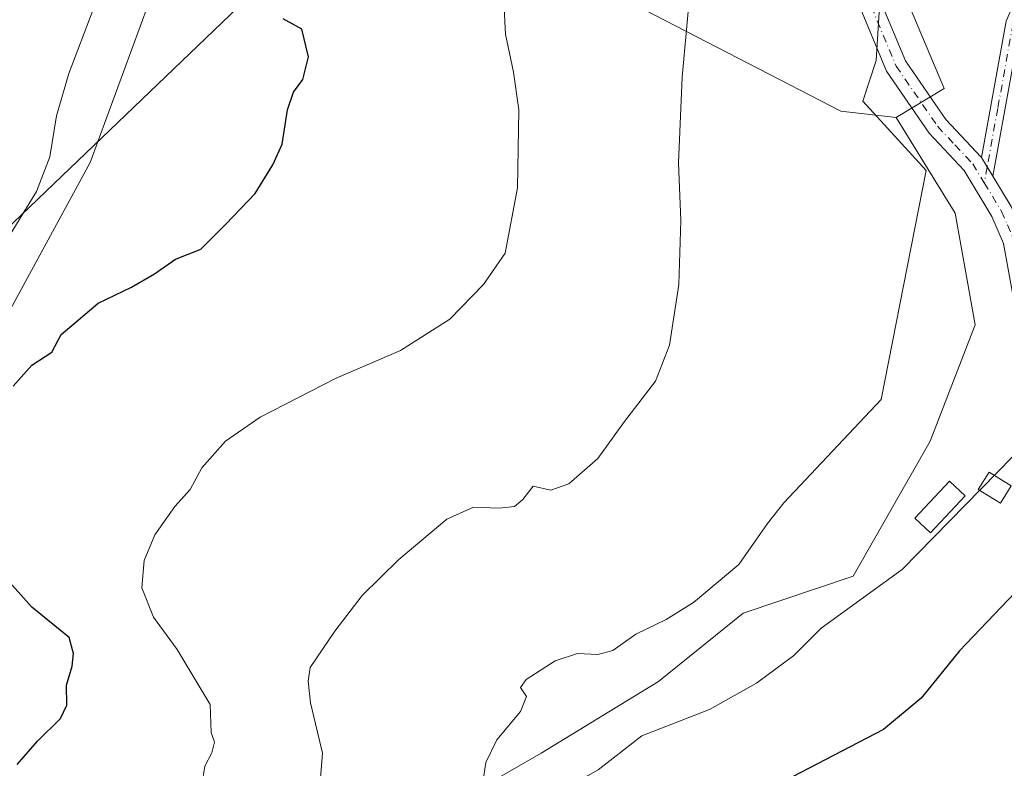
# Model space of a CAD drawing. Units: metres. Extents: x 610896 to 614347, y 4727008 to 4729377.
# Drawn here: x 611507 to 611680, y 4727307 to 4727438 of the extents above; entities that cross this region are included whole.
import ezdxf

# ---------------------------------------------------------------- set-up
doc = ezdxf.new("R2010")
doc.units = ezdxf.units.M
doc.header["$MEASUREMENT"] = 0
doc.linetypes.add('DGN Style 4', pattern=[2.6384748266838614, 1.318413404963828, -0.6592067024819142, 0.001648016756204785, -0.6592067024819142])
for name, color, linetype, lineweight in [('Arbolado forestal CxS', 92, 'Continuous', 0), ('Camino Cxs', 7, 'Continuous', 0), ('Camino eje', 30, 'DGN Style 4', 13), ('Cultivos herbáceos CxS', 92, 'Continuous', 0), ('Curva de nivel maestra', 30, 'Continuous', 30), ('Curva de nivel normal', 30, 'Continuous', 0), ('Edificación ligera Cxs', 1, 'Continuous', 0), ('Suelo desnudo CxS', 253, 'Continuous', 0), ('Tendido', 6, 'Continuous', 0)]:
    doc.layers.add(name, color=color, linetype=linetype, lineweight=lineweight)

msp = doc.modelspace()

# ---------------------------------------------------------------- linework, layer by layer
at = {"layer": 'Arbolado forestal CxS', "color": 92, "linetype": 'Continuous', "lineweight": 0}
for points in [[(611660.7065000003, 4727420.890100001, 615.9124000000012), (611650.9666999998, 4727422.002699999, 614.0642999999982), (611592.9543000003, 4727451.9769, 604.8947999999946), (611570.2427000003, 4727465.5153, 601.4247999999934), (611543.9600999998, 4727480.718900001, 597.7268999999942), (611519.0740999999, 4727412.9815, 595.8545000000013), (611503.5674999999, 4727384.5261, 596.1649000000034), (611493.8503000002, 4727364.9257, 597.151199999993), (611480.0950999996, 4727351.9915, 594.4645000000019), (611455.4665000001, 4727343.3215, 590.4664000000049), (611297.4099000003, 4727331.811100001, 572.3111000000063), (611275.4851000002, 4727310.1151, 571.4106999999931), (611264.1936999997, 4727308.978700001, 569.9587999999932)], [(611297.4099000003, 4727331.811100001, 572.3111000000063), (611455.4665000001, 4727343.3215, 590.4664000000049), (611480.0950999996, 4727351.9915, 594.4645000000019), (611493.8503000002, 4727364.9257, 597.151199999993), (611503.5674999999, 4727384.5261, 596.1649000000034), (611519.0740999999, 4727412.9815, 595.8545000000013), (611543.9600999998, 4727480.718900001, 597.7268999999942)], [(611592.9543000003, 4727451.9769, 604.8947999999946), (611650.9666999998, 4727422.002699999, 614.0642999999982), (611660.7065000003, 4727420.890100001, 615.9124000000012), (611671.0620999997, 4727404.110900001, 617.9407999999967), (611674.5756999999, 4727384.4825, 618.7969000000012), (611666.6681000004, 4727364.026900001, 617.8234999999986), (611653.0976999998, 4727340.3007, 618.2016000000004), (611633.7896999996, 4727333.836100001, 615.7376999999979), (611618.9040999999, 4727321.8135, 616.5809000000008), (611598.2922999999, 4727309.218499999, 615.7734000000055), (611579.4003, 4727298.3409, 613.2871000000014), (611569.0948999999, 4727287.463500001, 611.2578000000067), (611566.2314999999, 4727269.7163, 613.3747000000003), (611562.7966999998, 4727258.2663, 615.5794000000024), (611552.2865000004, 4727248.9771, 615.7676000000065), (611551.6882999997, 4727252.2203, 615.2133000000031), (611542.4477000004, 4727272.387700001, 609.2271999999939), (611528.8929000003, 4727284.8607, 604.1805000000022), (611509.6157000001, 4727287.1231, 602.3668000000034), (611480.5762999998, 4727295.5933, 599.7691999999952)], [(611660.7065000003, 4727420.890100001, 615.9124000000012), (611671.0620999997, 4727404.110900001, 617.9407999999967), (611674.5756999999, 4727384.4825, 618.7969000000012), (611666.6681000004, 4727364.026900001, 617.8234999999986), (611653.0976999998, 4727340.3007, 618.2016000000004), (611633.7896999996, 4727333.836100001, 615.7376999999979), (611618.9040999999, 4727321.8135, 616.5809000000008), (611598.2922999999, 4727309.218499999, 615.7734000000055), (611579.4003, 4727298.3409, 613.2871000000014), (611569.0948999999, 4727287.463500001, 611.2578000000067), (611566.2314999999, 4727269.7163, 613.3747000000003), (611562.7966999998, 4727258.2663, 615.5794000000024), (611552.2865000004, 4727248.9771, 615.7676000000065)]]:
    msp.add_polyline3d(points, dxfattribs=at)
at = {"layer": 'Camino Cxs', "color": 7, "linetype": 'Continuous', "lineweight": 0, "extrusion": (0.2664016805760446, 0.003082519282180699, 0.9638571692222525), "elevation": 178120.839086101, "flags": 128}
msp.add_lwpolyline([(4720054.139966345, -642096.913977887), (4720043.360791393, -642090.8750058276), (4720016.917870631, -642085.597989967)], dxfattribs=at)
at = {"layer": 'Camino Cxs', "color": 7, "linetype": 'Continuous', "lineweight": 0, "extrusion": (-0.05023518708513517, 0.08264612218621438, 0.9953120337191262), "elevation": 360590.422855431, "flags": 128}
msp.add_lwpolyline([(-2978158.632026803, -3704471.131332651), (-2978158.632026803, -3704474.991092991)], dxfattribs=at)
msp.add_lwpolyline([(-2978158.632026803, -3704471.131332651), (-2978158.632026803, -3704474.991092991)], dxfattribs=at)
at = {"layer": 'Camino Cxs', "color": 7, "linetype": 'Continuous', "lineweight": 0}
for points in [[(611683.7500999998, 4727375.550100001, 622.4516000000004), (611679.5701000001, 4727398.7501, 620.3178000000044), (611677.5201000003, 4727403.530099999, 619.6566000000021), (611672.6101000002, 4727411.610099999, 618.6603000000032), (611666.4700999996, 4727418.170100001, 617.9521999999997), (611659.0100999996, 4727429.0101, 615.625199999995), (611652.4001000002, 4727444.890100001, 613.8108999999968), (611648.6001000004, 4727461.790100001, 612.1272999999928), (611646.4301000005, 4727475.130100001, 610.7599999999948), (611642.2901, 4727512.5701, 606.8013999999966), (611646.0701000001, 4727512.890100001, 607.0160999999935), (611650.1801000005, 4727475.640100001, 611.1855000000069), (611652.3201000001, 4727462.5101, 612.4903999999951), (611656.0201000003, 4727446.040100001, 614.1491999999998), (611662.3501000004, 4727430.8301, 615.9612000000052), (611669.4200999998, 4727420.550100001, 617.5997000000061), (611675.6401000004, 4727413.920100001, 618.5344999999943), (611675.6747000003, 4727413.8529, 618.5415999999968), (611677.6700999998, 4727410.5701, 618.9149000000034), (611680.9001000002, 4727405.270099999, 619.5815000000002)], [(611683.7500999998, 4727375.550100001, 622.4516000000004), (611679.5701000001, 4727398.7501, 620.3178000000044), (611677.5201000003, 4727403.530099999, 619.6566000000021), (611672.6101000002, 4727411.610099999, 618.6603000000032), (611666.4700999996, 4727418.170100001, 617.9521999999997), (611659.0100999996, 4727429.0101, 615.625199999995), (611652.4001000002, 4727444.890100001, 613.8108999999968), (611648.6001000004, 4727461.790100001, 612.1272999999928), (611646.4301000005, 4727475.130100001, 610.7599999999948), (611642.2901, 4727512.5701, 606.8013999999966)], [(611646.0701000001, 4727512.890100001, 607.0160999999935), (611650.1801000005, 4727475.640100001, 611.1855000000069), (611652.3201000001, 4727462.5101, 612.4903999999951), (611656.0201000003, 4727446.040100001, 614.1491999999998), (611662.3501000004, 4727430.8301, 615.9612000000052), (611669.4200999998, 4727420.550100001, 617.5997000000061), (611675.6401000004, 4727413.920100001, 618.5344999999943), (611675.6747000003, 4727413.8529, 618.5415999999968)], [(611675.6747000003, 4727413.8529, 618.5415999999968), (611680.0000999998, 4727437.800100001, 617.3595999999961), (611684.0401, 4727447.220100001, 616.5996000000014), (611686.9773000004, 4727452.756800001, 615.6327000000019)], [(611677.6700999998, 4727410.5701, 618.9149000000034), (611680.9001000002, 4727405.270099999, 619.5815000000002), (611683.2200999996, 4727399.840100001, 620.186400000006), (611687.4501, 4727376.3201, 622.5239000000003), (611691.9001000002, 4727357.420100001, 624.5733000000037), (611694.3300999999, 4727339.460100001, 627.2241000000067), (611697.0201000003, 4727330.7601, 627.805600000007), (611699.5500999996, 4727325.4101, 627.8843999999954)]]:
    msp.add_polyline3d(points, dxfattribs=at)
msp.add_polyline3d([(611688.1457000002, 4727447.915899999, 615.9000999999989), (611682.4501, 4727437.0701, 617.5090000000055), (611677.6700999998, 4727410.5701, 618.9149000000034), (611675.6747000003, 4727413.8529, 618.5415999999968), (611680.0000999998, 4727437.800100001, 617.3595999999961), (611684.0401, 4727447.220100001, 616.5996000000014), (611686.9771999996, 4727452.756800001, 615.6327000000019)], close=True, dxfattribs=at)
at = {"layer": 'Camino eje', "color": 30, "linetype": 'DGN Style 4', "lineweight": 13}
for points in [[(611644.1801000005, 4727512.7301, 606.9198999999935), (611646.2500999998, 4727494.0101, 609.0215999999928), (611648.3051000005, 4727475.3851, 611.0065999999933), (611649.3750999998, 4727468.8201, 611.7957000000024), (611650.4600999998, 4727462.1501, 612.3099999999977), (611654.2100999998, 4727445.465100001, 613.9921999999933), (611660.6801000005, 4727429.920100001, 615.801099999997), (611667.9451000001, 4727419.360099999, 617.7157000000007), (611671.0151000004, 4727416.0801, 618.2860999999976), (611674.1250999998, 4727412.765100001, 618.5056999999942), (611676.1640999997, 4727409.4069, 619.0584999999992)], [(611689.6445000004, 4727453.2137, 615.4331999999995), (611686.7991000004, 4727448.924900001, 615.9643000000069), (611682.2664999999, 4727439.861300001, 617.3390999999974), (611681.2251000004, 4727437.4351, 617.4262000000017), (611678.5247, 4727422.4835, 618.4014000000025), (611676.6722999997, 4727412.2115, 618.7268999999942), (611676.1640999997, 4727409.4069, 619.0584999999992)], [(611676.1640999997, 4727409.4069, 619.0584999999992), (611677.5950999996, 4727407.050100001, 619.2044000000024), (611679.2100999998, 4727404.4001, 619.6049999999959), (611680.2351000002, 4727402.0101, 619.8996999999945), (611681.3951000003, 4727399.295100001, 620.2137999999978), (611683.5100999996, 4727387.5351, 621.3043000000034), (611685.6001000004, 4727375.9351, 622.5008999999991), (611687.8101000005, 4727366.5251, 623.7041999999929), (611690.0351, 4727357.075099999, 624.5065000000031), (611692.4751000004, 4727339.0551, 626.366200000004), (611695.2500999998, 4727330.075099999, 627.5228999999963), (611697.7901, 4727324.7051, 627.6941999999982), (611698.1699000001, 4727322.7455, 627.819399999993)]]:
    msp.add_polyline3d(points, dxfattribs=at)
at = {"layer": 'Cultivos herbáceos CxS', "color": 92, "linetype": 'Continuous', "lineweight": 0}
for points in [[(611628.7883000001, 4727732.417500001, 584.069399999993), (611628.7500999998, 4727732.4001, 584.0673999999999), (611633.8406999996, 4727729.093499999, 584.4303000000073), (611638.8479000004, 4727718.246099999, 585.1242000000057), (611644.5586999999, 4727705.874700001, 586.5099999999948), (611651.3453000003, 4727691.1731, 587.8420999999944), (611650.6401000004, 4727686.690099999, 588.2480000000069), (611653.7896999996, 4727682.3737, 588.5559999999969), (611659.4545, 4727620.988299999, 594.1928000000044), (611658.8701, 4727614.840100001, 594.9487999999983), (611660.2301000003, 4727596.6601, 596.056899999996), (611663.0554999998, 4727581.9663, 596.321299999996), (611663.8837000001, 4727572.990900001, 598.6836999999941), (611646.3816999998, 4727548.488299999, 603.1622999999963), (611646.3816999998, 4727508.2327, 607.2302999999956), (611655.1349, 4727459.2283, 612.5890000000073), (611669.1349, 4727425.9727, 616.9294999999984), (611660.7065000003, 4727420.890100001, 615.9124000000012)], [(611543.9600999998, 4727480.718900001, 597.7268999999942), (611519.0740999999, 4727412.9815, 595.8545000000013), (611503.5674999999, 4727384.5261, 596.1649000000034), (611493.8503000002, 4727364.9257, 597.151199999993), (611480.0950999996, 4727351.9915, 594.4645000000019), (611455.4665000001, 4727343.3215, 590.4664000000049), (611297.4099000003, 4727331.811100001, 572.3111000000063), (611275.4851000002, 4727310.1151, 571.4106999999931), (611264.1936999997, 4727308.978700001, 569.9587999999932), (611249.8689000001, 4727311.965700001, 571.0047999999952), (611246.6832999998, 4727327.336999999, 570.5497000000032), (611248.9665000001, 4727338.7521, 569.6705999999976), (611253.9643000001, 4727355.172300001, 569.1178000000073), (611257.5343000004, 4727369.4507, 569.0486999999994), (611257.5345000001, 4727388.726500001, 568.901199999993), (611252.6524999999, 4727406.527100001, 568.3463999999949), (611250.9161, 4727420.010700001, 568.4937999999966), (611248.0900999998, 4727441.360900001, 568.4358999999968)], [(611660.7065000003, 4727420.890100001, 615.9124000000012), (611650.9666999998, 4727422.002699999, 614.0642999999982), (611592.9543000003, 4727451.9769, 604.8947999999946), (611570.2427000003, 4727465.5153, 601.4247999999934), (611543.9600999998, 4727480.718900001, 597.7268999999942), (611519.0740999999, 4727412.9815, 595.8545000000013), (611503.5674999999, 4727384.5261, 596.1649000000034), (611493.8503000002, 4727364.9257, 597.151199999993), (611480.0950999996, 4727351.9915, 594.4645000000019), (611455.4665000001, 4727343.3215, 590.4664000000049), (611297.4099000003, 4727331.811100001, 572.3111000000063), (611275.4851000002, 4727310.1151, 571.4106999999931), (611264.1936999997, 4727308.978700001, 569.9587999999932)], [(611655.1349, 4727459.2283, 612.5890000000073), (611669.1349, 4727425.9727, 616.9294999999984), (611660.7065000003, 4727420.890100001, 615.9124000000012), (611650.9666999998, 4727422.002699999, 614.0642999999982), (611592.9543000003, 4727451.9769, 604.8947999999946)]]:
    msp.add_polyline3d(points, dxfattribs=at)
at = {"layer": 'Curva de nivel maestra', "color": 30, "linetype": 'Continuous', "lineweight": 30, "flags": 128}
for points, elevation in [([(611505.54, 4727373.6801), (611508.8200000003, 4727377.4001), (611512.3099999996, 4727379.670100001), (611513.9400000004, 4727382.770099999), (611516.6200000001, 4727384.9801), (611520.4800000006, 4727388.2601), (611526.3399999999, 4727391.0801), (611530.3600000005, 4727393.420100001), (611534.0700000003, 4727396.030099999), (611538.4699999997, 4727397.7401), (611542.9199999999, 4727402.1501), (611548.0499999998, 4727407.530099999), (611551.1600000003, 4727412.5801), (611552.8099999996, 4727416.210100001), (611553.7400000002, 4727422.2401), (611554.7800000003, 4727425.340100001), (611556.4500000002, 4727427.5801), (611557.4100000003, 4727431.5801), (611556.2699999996, 4727436.440099999), (611552.9600000001, 4727438.220100001)], 600), ([(611506.2100000001, 4727307.2301), (611509.7699999996, 4727311.3301), (611513.8200000003, 4727315.3101), (611514.9400000004, 4727317.6601), (611514.8700000001, 4727321.1601), (611515.8700000001, 4727324.520099999), (611516.1200000001, 4727326.7301), (611515.3600000005, 4727329.5601), (611508.79, 4727334.890100001), (611502.3899999997, 4727341.950099999)], 600), ([(611684.0599999996, 4727340.038600001), (611671.8109999998, 4727327.2227), (611665.0576, 4727318.879899999), (611658.4404999996, 4727313.3606), (611638.0554999998, 4727302.777899999), (611632.6529000001, 4727301.012599999), (611619.0345999999, 4727299.1074), (611607.6079000002, 4727296.123299999), (611604.1246999997, 4727294.496099999), (611598.7744000005, 4727290.357899999), (611594.9124999996, 4727285.5087), (611586.6058, 4727270.644400001), (611576.2512999997, 4727245.5363), (611569.5232999995, 4727235.448899999)], 624.9999999999999)]:
    msp.add_lwpolyline(points, dxfattribs=dict(at, elevation=elevation))
at = {"layer": 'Curva de nivel normal', "color": 30, "linetype": 'Continuous', "lineweight": 0, "flags": 128}
for points, elevation in [([(611693.4512, 4727490.582400001), (611670.5477999998, 4727482.562000001), (611665.3839999996, 4727478.9464), (611663.5351, 4727475.876300001), (611661.9571000002, 4727469.955), (611660.9107999997, 4727462.702500001), (611660.7172999998, 4727450.419500001), (611657.7377000004, 4727440.361300001), (611657.1578000003, 4727430.8806), (611654.8502000002, 4727423.757200001), (611665.9628, 4727411.586300001), (611658.0252, 4727371.3696), (611640.9357000003, 4727353.197000001)], 615), ([(611538.6600000003, 4727303.670100001), (611539.2000000002, 4727306.940099999), (611540.4100000003, 4727309.290100001), (611540.9000000004, 4727311.1601), (611540.2999999998, 4727312.840100001), (611540.1200000001, 4727317.7501), (611534.3200000003, 4727327.440099999), (611530.1900000004, 4727333.090100001), (611528.1200000001, 4727338.2501), (611528.5599999996, 4727343.0601), (611530.4199999999, 4727347.550100001), (611533.9199999999, 4727352.550100001), (611536.6100000005, 4727355.550100001), (611538.6500000004, 4727359.370100001), (611542.8399999999, 4727364.0101), (611548.9199999999, 4727368.2301), (611562.2599999999, 4727375.100099999), (611573.5800000001, 4727379.9801), (611582.25, 4727385.4901), (611588.1699999999, 4727391.550100001), (611591.9600000001, 4727397.050100001), (611594.1500000004, 4727408.540100001), (611594.3799999999, 4727422.2401), (611593.4600000001, 4727428.880100001), (611592.0499999998, 4727435.540100001), (611591.6299999999, 4727443.4901)], 605), ([(611519.5899999999, 4727439.880100001), (611515.3099999996, 4727428.630100001), (611513.1600000003, 4727421.210100001), (611511.9699999997, 4727413.960100001), (611509.6100000005, 4727407.880100001), (611503.6799999997, 4727398.210100001)], 595), ([(611624.1900000004, 4727440.1601), (611623.0499999998, 4727427.9801), (611622.4100000003, 4727412.9301), (611622.8399999999, 4727402.800100001), (611622.4699999997, 4727391.540100001), (611620.8300000001, 4727380.880100001), (611618.3700000001, 4727374.550100001), (611612.9500000002, 4727367.460100001), (611608.2300000006, 4727360.9801), (611603.1799999997, 4727356.520099999), (611599.9800000006, 4727355.4001), (611596.9100000003, 4727356.1501), (611595.0599999996, 4727353.7601), (611593.6200000001, 4727352.530099999), (611590.9500000002, 4727352.2601), (611586.3899999997, 4727352.460100001), (611581.7100000001, 4727350.3101), (611573.2800000003, 4727343.220100001), (611566.8200000003, 4727336.9301), (611562.0700000003, 4727330.6501), (611557.7100000001, 4727324.280099999), (611557.3300000001, 4727321.890100001), (611557.7599999999, 4727318.0601), (611559.9000000004, 4727309.220100001), (611559.1900000004, 4727300.5601)], 610), ([(611681.1763000004, 4727361.315400001), (611661.7293999996, 4727341.4716), (611647.5302999998, 4727331.1995)], 620), ([(611588.25, 4727305.2301), (611588.5499999998, 4727307.5601), (611590.54, 4727311.5601), (611594.6799999997, 4727316.550100001), (611595.7000000002, 4727319.1801), (611594.6799999997, 4727320.780099999), (611595.6699999999, 4727322.1501), (611600.7699999996, 4727325.420100001), (611604.7100000001, 4727326.7401), (611608.25, 4727326.540100001), (611610.9100000003, 4727327.2601), (611614.9100000003, 4727330.1501), (611620.2800000003, 4727332.6801), (611625.0700000003, 4727335.670100001), (611633.0300000003, 4727342.340100001), (611638.0999999996, 4727349.5601), (611640.9357000003, 4727353.197000001)], 615)]:
    msp.add_lwpolyline(points, dxfattribs=dict(at, elevation=elevation))
at = {"layer": 'Curva de nivel normal', "color": 30, "linetype": 'Continuous', "lineweight": 0}
msp.add_polyline3d([(611647.5302999998, 4727331.1995, 620), (611642.6991999998, 4727326.3806, 620), (611636.1677000001, 4727321.498199999, 620), (611627.8909999998, 4727316.877599999, 620), (611616.0105999997, 4727312.261, 620), (611608.3139000004, 4727306.291099999, 620), (611595.5228000004, 4727299.086100001, 620), (611589.9507999998, 4727294.839600001, 620), (611585.4776, 4727288.650400001, 620), (611583.2890999997, 4727283.267000001, 670)], dxfattribs=at)
at = {"layer": 'Edificación ligera Cxs', "color": 1, "linetype": 'Continuous', "lineweight": 0}
for points in [[(611680.9001000002, 4727356.190099999, 624.0589999999938), (611679.0000999998, 4727353.130100001, 622.6410999999935), (611675.1201, 4727355.5601, 623.1046999999963), (611677.0301000001, 4727358.610099999, 623.3000000000029), (611680.9001000002, 4727356.190099999, 624.0589999999938)], [(611672.8300999999, 4727354.4101, 622.8506000000052), (611666.7301000003, 4727347.920100001, 622.2302999999956), (611663.9801000003, 4727350.5101, 622.176099999997), (611670.0800999999, 4727357.0001, 623.7630999999965), (611672.8300999999, 4727354.4101, 622.8506000000052)]]:
    msp.add_polyline3d(points, dxfattribs=at)
for points in [[(611680.9001000002, 4727356.190099999, 624.0589999999938), (611679.0000999998, 4727353.130100001, 624.0589999999938), (611675.1201, 4727355.5601, 624.0589999999938), (611677.0301000001, 4727358.610099999, 624.0589999999938)], [(611672.8300999999, 4727354.4101, 623.7630999999965), (611666.7301000003, 4727347.920100001, 623.7630999999965), (611663.9801000003, 4727350.5101, 623.7630999999965), (611670.0800999999, 4727357.0001, 623.7630999999965)]]:
    msp.add_3dface(points, dxfattribs=at)
at = {"layer": 'Suelo desnudo CxS', "color": 253, "linetype": 'Continuous', "lineweight": 0}
for points in [[(611628.7883000001, 4727732.417500001, 584.069399999993), (611628.7500999998, 4727732.4001, 584.0673999999999), (611633.8406999996, 4727729.093499999, 584.4303000000073), (611638.8479000004, 4727718.246099999, 585.1242000000057), (611644.5586999999, 4727705.874700001, 586.5099999999948), (611651.3453000003, 4727691.1731, 587.8420999999944), (611650.6401000004, 4727686.690099999, 588.2480000000069), (611653.7896999996, 4727682.3737, 588.5559999999969), (611659.4545, 4727620.988299999, 594.1928000000044), (611658.8701, 4727614.840100001, 594.9487999999983), (611660.2301000003, 4727596.6601, 596.056899999996), (611663.0554999998, 4727581.9663, 596.321299999996), (611663.8837000001, 4727572.990900001, 598.6836999999941), (611646.3816999998, 4727548.488299999, 603.1622999999963), (611646.3816999998, 4727508.2327, 607.2302999999956), (611655.1349, 4727459.2283, 612.5890000000073), (611669.1349, 4727425.9727, 616.9294999999984), (611660.7065000003, 4727420.890100001, 615.9124000000012)], [(611568.2801000001, 4727159.540100001, 638.8291000000027), (611569.1700999998, 4727168.420100001, 635.300700000007), (611587.0409000004, 4727188.3805, 633.0996000000014), (611574.3913000004, 4727187.8255, 630.4428000000044), (611564.7346999999, 4727195.2839, 627.6285000000062), (611555.1901000004, 4727233.227700001, 619.6695000000036), (611552.2865000004, 4727248.9771, 615.7676000000065), (611562.7966999998, 4727258.2663, 615.5794000000024), (611566.2314999999, 4727269.7163, 613.3747000000003), (611569.0948999999, 4727287.463500001, 611.2578000000067), (611579.4003, 4727298.3409, 613.2871000000014), (611598.2922999999, 4727309.218499999, 615.7734000000055), (611618.9040999999, 4727321.8135, 616.5809000000008), (611633.7896999996, 4727333.836100001, 615.7376999999979), (611653.0976999998, 4727340.3007, 618.2016000000004), (611666.6681000004, 4727364.026900001, 617.8234999999986), (611674.5756999999, 4727384.4825, 618.7969000000012), (611671.0620999997, 4727404.110900001, 617.9407999999967), (611660.7065000003, 4727420.890100001, 615.9124000000012), (611669.1349, 4727425.9727, 616.9294999999984), (611655.1349, 4727459.2283, 612.5890000000073)], [(611660.7065000003, 4727420.890100001, 615.9124000000012), (611671.0620999997, 4727404.110900001, 617.9407999999967), (611674.5756999999, 4727384.4825, 618.7969000000012), (611666.6681000004, 4727364.026900001, 617.8234999999986), (611653.0976999998, 4727340.3007, 618.2016000000004), (611633.7896999996, 4727333.836100001, 615.7376999999979), (611618.9040999999, 4727321.8135, 616.5809000000008), (611598.2922999999, 4727309.218499999, 615.7734000000055), (611579.4003, 4727298.3409, 613.2871000000014), (611569.0948999999, 4727287.463500001, 611.2578000000067), (611566.2314999999, 4727269.7163, 613.3747000000003), (611562.7966999998, 4727258.2663, 615.5794000000024), (611552.2865000004, 4727248.9771, 615.7676000000065)]]:
    msp.add_polyline3d(points, dxfattribs=at)
at = {"layer": 'Tendido', "color": 6, "linetype": 'Continuous', "lineweight": 0}
msp.add_polyline3d([(610987.9199999999, 4727380.730000001, 547.1113000000041), (611060.3788000002, 4727358.8902, 555.5157999999938), (611190.7948000003, 4727315.740599999, 571.4456000000064), (611212.2499000002, 4727307.4287, 576.0448000000034), (611357.0765000005, 4727260.994200001, 592.8705000000045), (611383.7599999999, 4727286.08, 596.047900000005), (611491.4512999998, 4727388.967, 596.6981999999989), (611598.5240000002, 4727491.557399999, 604.5157000000036), (611663.7829999998, 4727553.961800001, 605.5418999999965), (611692.2926000003, 4727581.050200001, 590.5169000000024)], dxfattribs=at)

doc.saveas('drawing.dxf')
